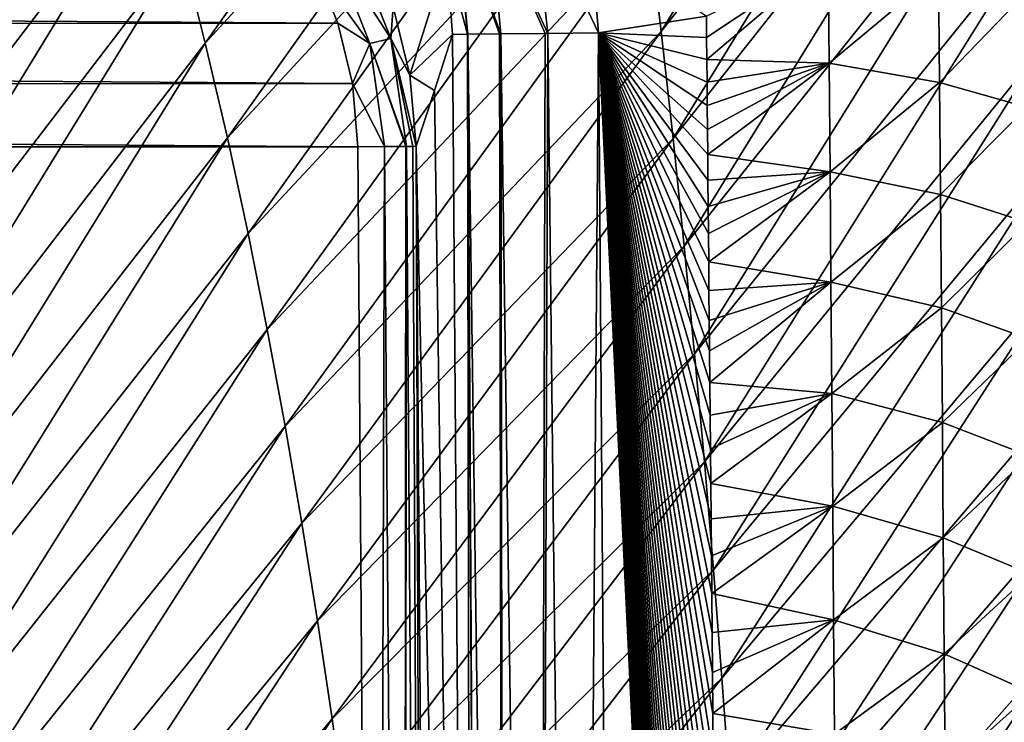
# Model space of a CAD drawing. Units: millimetres. Extents: x -190 to 190, y -275 to 275.
# Drawn here: x 136 to 169, y 158 to 182 of the extents above; entities that cross this region are included whole.
import ezdxf

# ---------------------------------------------------------------- set-up
doc = ezdxf.new("R2010")
doc.units = ezdxf.units.MM
doc.header["$LTSCALE"] = 53.661178
for name, color, linetype in [('18', 7, 'CONTINUOUS'), ('20', 7, 'CONTINUOUS'), ('22', 7, 'CONTINUOUS'), ('4', 7, 'CONTINUOUS'), ('46', 7, 'CONTINUOUS'), ('47', 7, 'CONTINUOUS'), ('48', 7, 'CONTINUOUS'), ('53', 7, 'CONTINUOUS'), ('62', 7, 'CONTINUOUS'), ('65', 7, 'CONTINUOUS')]:
    doc.layers.add(name, color=color, linetype=linetype)

msp = doc.modelspace()

# ---------------------------------------------------------------- linework, layer by layer
at = {"layer": '18', "linetype": 'Continuous'}
for points in [[(148.497, 181.112, 0.796), (146.489, 184.219, 0.178), (147.121, 184.555, 0.725), (148.497, 181.112, 0.796)], [(148.497, 181.112, 0.796), (147.121, 184.555, 0.725), (148.573, 182.186, 1.578), (148.497, 181.112, 0.796)], [(146.489, 184.219, 0.178), (147.785, 180.935, 0.196), (145.926, 183.52), (146.489, 184.219, 0.178)], [(147.785, 180.935, 0.196), (146.489, 184.219, 0.178), (148.497, 181.112, 0.796), (147.785, 180.935, 0.196)], [(145.926, 183.52), (147.785, 180.935, 0.196), (146.697, 181.624), (145.926, 183.52)], [(149.143, 179.865, 1.668), (148.497, 181.112, 0.796), (148.573, 182.186, 1.578), (149.143, 179.865, 1.668)], [(146.697, 181.624), (147.785, 180.935, 0.196), (147.189, 179.581), (146.697, 181.624)], [(149.032, 177.44, 0.88), (147.785, 180.935, 0.196), (148.497, 181.112, 0.796), (149.032, 177.44, 0.88)], [(149.361, 177.443, 1.766), (149.243, 177.442, 1.285), (148.497, 181.112, 0.796), (149.361, 177.443, 1.766)], [(149.361, 177.443, 1.766), (148.497, 181.112, 0.796), (149.143, 179.865, 1.668), (149.361, 177.443, 1.766)], [(149.243, 177.442, 1.285), (149.032, 177.44, 0.88), (148.497, 181.112, 0.796), (149.243, 177.442, 1.285)], [(147.785, 180.935, 0.196), (148.28, 177.433, 0.217), (147.189, 179.581), (147.785, 180.935, 0.196)], [(149.032, 177.44, 0.88), (149.011, 177.44, 0.85), (147.785, 180.935, 0.196), (149.032, 177.44, 0.88)], [(149.011, 177.44, 0.85), (148.28, 177.433, 0.217), (147.785, 180.935, 0.196), (149.011, 177.44, 0.85)], [(148.28, 177.433, 0.217), (147.375, 177.424), (147.189, 179.581), (148.28, 177.433, 0.217)]]:
    msp.add_3dface(points, dxfattribs=at)
at = {"layer": '20', "linetype": 'Continuous'}
for points in [[(149.143, 179.865, 1.668), (148.573, 182.186, 1.578), (150.405, 183.874, 12.837), (149.143, 179.865, 1.668)], [(150.597, 181.245, 12.584), (149.143, 179.865, 1.668), (150.405, 183.874, 12.837), (150.597, 181.245, 12.584)], [(150.597, 181.245, 12.584), (149.979, 179.344, 7.175), (149.143, 179.865, 1.668), (150.597, 181.245, 12.584)], [(149.979, 179.344, 7.175), (149.361, 177.443, 1.766), (149.143, 179.865, 1.668), (149.979, 179.344, 7.175)]]:
    msp.add_3dface(points, dxfattribs=at)
at = {"layer": '22', "linetype": 'Continuous'}
for points in [[(153.841, 181.277, 16.694), (151.831, 185.619, 15.862), (153.327, 185.993, 16.726), (153.841, 181.277, 16.694)], [(153.841, 181.277, 16.694), (153.327, 185.993, 16.726), (155.563, 181.294, 17), (153.841, 181.277, 16.694)], [(155.563, 181.294, 17), (153.327, 185.993, 16.726), (155.281, 184.6, 17), (155.563, 181.294, 17)], [(152.24, 181.261, 15.737), (150.72, 185.341, 14.515), (151.831, 185.619, 15.862), (152.24, 181.261, 15.737)], [(152.24, 181.261, 15.737), (151.831, 185.619, 15.862), (153.741, 181.276, 16.656), (152.24, 181.261, 15.737)], [(153.741, 181.276, 16.656), (151.831, 185.619, 15.862), (153.841, 181.277, 16.694), (153.741, 181.276, 16.656)], [(151.102, 181.25, 14.258), (150.405, 183.874, 12.837), (150.72, 185.341, 14.515), (151.102, 181.25, 14.258)], [(151.102, 181.25, 14.258), (150.72, 185.341, 14.515), (151.12, 181.251, 14.294), (151.102, 181.25, 14.258)], [(151.12, 181.251, 14.294), (150.72, 185.341, 14.515), (152.196, 181.261, 15.696), (151.12, 181.251, 14.294)], [(152.196, 181.261, 15.696), (150.72, 185.341, 14.515), (152.24, 181.261, 15.737), (152.196, 181.261, 15.696)], [(150.597, 181.245, 12.584), (150.405, 183.874, 12.837), (151.102, 181.25, 14.258), (150.597, 181.245, 12.584)]]:
    msp.add_3dface(points, dxfattribs=at)
at = {"layer": '4', "linetype": 'Continuous'}
for points in [[(146.697, 181.624), (-146.699, 181.603), (-145.926, 183.512), (146.697, 181.624)], [(145.926, 183.52), (146.697, 181.624), (-145.926, 183.512), (145.926, 183.52)], [(147.189, 179.581), (-147.191, 179.561), (-146.699, 181.603), (147.189, 179.581)], [(146.697, 181.624), (147.189, 179.581), (-146.699, 181.603), (146.697, 181.624)], [(147.375, 177.424), (-147.375, 177.424), (-147.191, 179.561), (147.375, 177.424)], [(147.189, 179.581), (147.375, 177.424), (-147.191, 179.561), (147.189, 179.581)], [(-147.375, 177.424), (148.01, 88.713), (-148.01, 88.713), (-147.375, 177.424)], [(147.375, 177.424), (148.01, 88.713), (-147.375, 177.424), (147.375, 177.424)]]:
    msp.add_3dface(points, dxfattribs=at)
at = {"layer": '46', "linetype": 'Continuous'}
for points in [[(151.26, 90.624, 12.584), (150.597, 181.245, 12.584), (151.102, 181.25, 14.258), (151.26, 90.624, 12.584)], [(151.102, 181.25, 14.258), (151.12, 181.251, 14.294), (151.611, 90.625, 13.925), (151.102, 181.25, 14.258)], [(151.26, 90.624, 12.584), (151.102, 181.25, 14.258), (151.611, 90.625, 13.925), (151.26, 90.624, 12.584)], [(151.12, 181.251, 14.294), (152.196, 181.261, 15.696), (152.376, 90.629, 15.191), (151.12, 181.251, 14.294)], [(151.12, 181.251, 14.294), (152.376, 90.629, 15.191), (151.611, 90.625, 13.925), (151.12, 181.251, 14.294)], [(152.196, 181.261, 15.696), (152.24, 181.261, 15.737), (152.376, 90.629, 15.191), (152.196, 181.261, 15.696)], [(152.24, 181.261, 15.737), (153.741, 181.276, 16.656), (153.506, 90.635, 16.196), (152.24, 181.261, 15.737)], [(152.24, 181.261, 15.737), (153.506, 90.635, 16.196), (152.376, 90.629, 15.191), (152.24, 181.261, 15.737)], [(153.741, 181.276, 16.656), (153.841, 181.277, 16.694), (153.506, 90.635, 16.196), (153.741, 181.276, 16.656)], [(153.841, 181.277, 16.694), (154.853, 90.641, 16.808), (153.506, 90.635, 16.196), (153.841, 181.277, 16.694)], [(153.841, 181.277, 16.694), (155.563, 181.294, 17), (154.853, 90.641, 16.808), (153.841, 181.277, 16.694)], [(155.563, 181.294, 17), (156.225, 90.648, 17), (154.853, 90.641, 16.808), (155.563, 181.294, 17)]]:
    msp.add_3dface(points, dxfattribs=at)
at = {"layer": '47', "linetype": 'Continuous'}
for points in [[(150.597, 181.245, 12.584), (151.26, 90.624, 12.584), (149.979, 179.344, 7.175), (150.597, 181.245, 12.584)], [(151.26, 90.624, 12.584), (149.361, 177.443, 1.766), (149.979, 179.344, 7.175), (151.26, 90.624, 12.584)], [(149.996, 88.722, 1.766), (149.361, 177.443, 1.766), (151.26, 90.624, 12.584), (149.996, 88.722, 1.766)]]:
    msp.add_3dface(points, dxfattribs=at)
at = {"layer": '48', "linetype": 'Continuous'}
for points in [[(148.01, 88.713), (147.375, 177.424), (148.28, 177.433, 0.217), (148.01, 88.713)], [(148.924, 88.717, 0.221), (148.01, 88.713), (148.28, 177.433, 0.217), (148.924, 88.717, 0.221)], [(149.011, 177.44, 0.85), (148.924, 88.717, 0.221), (148.28, 177.433, 0.217), (149.011, 177.44, 0.85)], [(149.67, 88.721, 0.884), (148.924, 88.717, 0.221), (149.032, 177.44, 0.88), (149.67, 88.721, 0.884)], [(149.032, 177.44, 0.88), (148.924, 88.717, 0.221), (149.011, 177.44, 0.85), (149.032, 177.44, 0.88)], [(149.243, 177.442, 1.285), (149.67, 88.721, 0.884), (149.032, 177.44, 0.88), (149.243, 177.442, 1.285)], [(149.361, 177.443, 1.766), (149.67, 88.721, 0.884), (149.243, 177.442, 1.285), (149.361, 177.443, 1.766)], [(149.996, 88.722, 1.766), (149.67, 88.721, 0.884), (149.361, 177.443, 1.766), (149.996, 88.722, 1.766)]]:
    msp.add_3dface(points, dxfattribs=at)
at = {"layer": '53', "linetype": 'Continuous'}
for points in [[(157.263, 184.981, 92.389), (157.694, 181.35, 92.299), (169.493, 200.699, 107.919), (157.263, 184.981, 92.389)], [(169.493, 200.699, 107.919), (157.694, 181.35, 92.299), (169.753, 196.725, 107.858), (169.493, 200.699, 107.919)], [(137.406, 196.463, 78.774), (135.864, 199.369, 78.879), (122.754, 176.884, 64.163), (137.406, 196.463, 78.774)], [(141.388, 184.127, 78.067), (142.19, 180.943, 77.912), (155.234, 199.345, 92.878), (141.388, 184.127, 78.067)], [(155.234, 199.345, 92.878), (142.19, 180.943, 77.912), (155.79, 195.783, 92.735), (155.234, 199.345, 92.878)], [(157.694, 181.35, 92.299), (158.097, 177.707, 92.219), (169.753, 196.725, 107.858), (157.694, 181.35, 92.299)], [(169.753, 196.725, 107.858), (158.097, 177.707, 92.219), (169.997, 192.744, 107.804), (169.753, 196.725, 107.858)], [(124.158, 174.288, 64.057), (137.406, 196.463, 78.774), (122.754, 176.884, 64.163), (124.158, 174.288, 64.057)], [(138.609, 193.451, 78.608), (137.406, 196.463, 78.774), (124.158, 174.288, 64.057), (138.609, 193.451, 78.608)], [(142.19, 180.943, 77.912), (142.94, 177.728, 77.772), (155.79, 195.783, 92.735), (142.19, 180.943, 77.912)], [(155.79, 195.783, 92.735), (142.94, 177.728, 77.772), (156.312, 192.2, 92.607), (155.79, 195.783, 92.735)], [(125.409, 171.629, 63.934), (138.609, 193.451, 78.608), (124.158, 174.288, 64.057), (125.409, 171.629, 63.934)], [(139.621, 190.385, 78.421), (138.609, 193.451, 78.608), (125.409, 171.629, 63.934), (139.621, 190.385, 78.421)], [(158.097, 177.707, 92.219), (158.474, 174.054, 92.15), (169.997, 192.744, 107.804), (158.097, 177.707, 92.219)], [(169.997, 192.744, 107.804), (158.474, 174.054, 92.15), (170.227, 188.758, 107.757), (169.997, 192.744, 107.804)], [(142.94, 177.728, 77.772), (143.642, 174.486, 77.646), (156.312, 192.2, 92.607), (142.94, 177.728, 77.772)], [(156.312, 192.2, 92.607), (143.642, 174.486, 77.646), (156.803, 188.598, 92.491), (156.312, 192.2, 92.607)], [(126.556, 168.919, 63.81), (139.621, 190.385, 78.421), (125.409, 171.629, 63.934), (126.556, 168.919, 63.81)], [(140.534, 187.276, 78.237), (139.621, 190.385, 78.421), (126.556, 168.919, 63.81), (140.534, 187.276, 78.237)], [(143.642, 174.486, 77.646), (144.297, 171.22, 77.533), (156.803, 188.598, 92.491), (143.642, 174.486, 77.646)], [(156.803, 188.598, 92.491), (144.297, 171.22, 77.533), (157.263, 184.981, 92.389), (156.803, 188.598, 92.491)], [(158.474, 174.054, 92.15), (158.827, 170.393, 92.09), (170.227, 188.758, 107.757), (158.474, 174.054, 92.15)], [(170.227, 188.758, 107.757), (158.827, 170.393, 92.09), (170.444, 184.766, 107.716), (170.227, 188.758, 107.757)], [(127.627, 166.161, 63.695), (140.534, 187.276, 78.237), (126.556, 168.919, 63.81), (127.627, 166.161, 63.695)], [(141.388, 184.127, 78.067), (140.534, 187.276, 78.237), (127.627, 166.161, 63.695), (141.388, 184.127, 78.067)], [(144.297, 171.22, 77.533), (144.908, 167.935, 77.432), (157.263, 184.981, 92.389), (144.297, 171.22, 77.533)], [(157.263, 184.981, 92.389), (144.908, 167.935, 77.432), (157.694, 181.35, 92.299), (157.263, 184.981, 92.389)], [(158.827, 170.393, 92.09), (159.157, 166.723, 92.038), (170.444, 184.766, 107.716), (158.827, 170.393, 92.09)], [(170.444, 184.766, 107.716), (159.157, 166.723, 92.038), (170.648, 180.77, 107.682), (170.444, 184.766, 107.716)], [(128.626, 163.361, 63.59), (141.388, 184.127, 78.067), (127.627, 166.161, 63.695), (128.626, 163.361, 63.59)], [(142.19, 180.943, 77.912), (141.388, 184.127, 78.067), (128.626, 163.361, 63.59), (142.19, 180.943, 77.912)], [(144.908, 167.935, 77.432), (145.477, 164.632, 77.344), (157.694, 181.35, 92.299), (144.908, 167.935, 77.432)], [(157.694, 181.35, 92.299), (145.477, 164.632, 77.344), (158.097, 177.707, 92.219), (157.694, 181.35, 92.299)], [(129.557, 160.525, 63.495), (142.19, 180.943, 77.912), (128.626, 163.361, 63.59), (129.557, 160.525, 63.495)], [(142.94, 177.728, 77.772), (142.19, 180.943, 77.912), (129.557, 160.525, 63.495), (142.94, 177.728, 77.772)], [(159.157, 166.723, 92.038), (159.466, 163.048, 91.994), (170.648, 180.77, 107.682), (159.157, 166.723, 92.038)], [(170.648, 180.77, 107.682), (159.466, 163.048, 91.994), (170.84, 176.77, 107.652), (170.648, 180.77, 107.682)], [(130.423, 157.658, 63.408), (142.94, 177.728, 77.772), (129.557, 160.525, 63.495), (130.423, 157.658, 63.408)], [(143.642, 174.486, 77.646), (142.94, 177.728, 77.772), (130.423, 157.658, 63.408), (143.642, 174.486, 77.646)], [(145.477, 164.632, 77.344), (146.008, 161.315, 77.266), (158.097, 177.707, 92.219), (145.477, 164.632, 77.344)], [(158.097, 177.707, 92.219), (146.008, 161.315, 77.266), (158.474, 174.054, 92.15), (158.097, 177.707, 92.219)], [(159.466, 163.048, 91.994), (159.754, 159.367, 91.956), (170.84, 176.77, 107.652), (159.466, 163.048, 91.994)], [(170.84, 176.77, 107.652), (159.754, 159.367, 91.956), (171.02, 172.767, 107.627), (170.84, 176.77, 107.652)], [(131.228, 154.763, 63.331), (143.642, 174.486, 77.646), (130.423, 157.658, 63.408), (131.228, 154.763, 63.331)], [(144.297, 171.22, 77.533), (143.642, 174.486, 77.646), (131.228, 154.763, 63.331), (144.297, 171.22, 77.533)], [(146.008, 161.315, 77.266), (146.501, 157.985, 77.198), (158.474, 174.054, 92.15), (146.008, 161.315, 77.266)], [(158.474, 174.054, 92.15), (146.501, 157.985, 77.198), (158.827, 170.393, 92.09), (158.474, 174.054, 92.15)], [(159.754, 159.367, 91.956), (160.024, 155.682, 91.924), (171.02, 172.767, 107.627), (159.754, 159.367, 91.956)], [(171.02, 172.767, 107.627), (160.024, 155.682, 91.924), (171.19, 168.761, 107.606), (171.02, 172.767, 107.627)], [(131.975, 151.845, 63.262), (144.297, 171.22, 77.533), (131.228, 154.763, 63.331), (131.975, 151.845, 63.262)], [(144.908, 167.935, 77.432), (144.297, 171.22, 77.533), (131.975, 151.845, 63.262), (144.908, 167.935, 77.432)], [(146.501, 157.985, 77.198), (146.961, 154.644, 77.139), (158.827, 170.393, 92.09), (146.501, 157.985, 77.198)], [(158.827, 170.393, 92.09), (146.961, 154.644, 77.139), (159.157, 166.723, 92.038), (158.827, 170.393, 92.09)], [(160.024, 155.682, 91.924), (160.277, 151.993, 91.898), (171.19, 168.761, 107.606), (160.024, 155.682, 91.924)], [(171.19, 168.761, 107.606), (160.277, 151.993, 91.898), (171.35, 164.753, 107.589), (171.19, 168.761, 107.606)], [(132.669, 148.907, 63.201), (144.908, 167.935, 77.432), (131.975, 151.845, 63.262), (132.669, 148.907, 63.201)], [(145.477, 164.632, 77.344), (144.908, 167.935, 77.432), (132.669, 148.907, 63.201), (145.477, 164.632, 77.344)], [(146.961, 154.644, 77.139), (147.389, 151.294, 77.088), (159.157, 166.723, 92.038), (146.961, 154.644, 77.139)], [(159.157, 166.723, 92.038), (147.389, 151.294, 77.088), (159.466, 163.048, 91.994), (159.157, 166.723, 92.038)], [(160.277, 151.993, 91.898), (160.514, 148.3, 91.876), (171.35, 164.753, 107.589), (160.277, 151.993, 91.898)], [(171.35, 164.753, 107.589), (160.514, 148.3, 91.876), (171.501, 160.743, 107.574), (171.35, 164.753, 107.589)], [(133.313, 145.951, 63.147), (145.477, 164.632, 77.344), (132.669, 148.907, 63.201), (133.313, 145.951, 63.147)], [(146.008, 161.315, 77.266), (145.477, 164.632, 77.344), (133.313, 145.951, 63.147), (146.008, 161.315, 77.266)], [(147.389, 151.294, 77.088), (147.788, 147.936, 77.044), (159.466, 163.048, 91.994), (147.389, 151.294, 77.088)], [(159.466, 163.048, 91.994), (147.788, 147.936, 77.044), (159.754, 159.367, 91.956), (159.466, 163.048, 91.994)], [(133.91, 142.982, 63.099), (146.008, 161.315, 77.266), (133.313, 145.951, 63.147), (133.91, 142.982, 63.099)], [(146.501, 157.985, 77.198), (146.008, 161.315, 77.266), (133.91, 142.982, 63.099), (146.501, 157.985, 77.198)], [(160.514, 148.3, 91.876), (160.737, 144.605, 91.859), (171.501, 160.743, 107.574), (160.514, 148.3, 91.876)], [(171.501, 160.743, 107.574), (160.737, 144.605, 91.859), (171.644, 156.731, 107.563), (171.501, 160.743, 107.574)], [(147.788, 147.936, 77.044), (148.159, 144.572, 77.007), (159.754, 159.367, 91.956), (147.788, 147.936, 77.044)], [(159.754, 159.367, 91.956), (148.159, 144.572, 77.007), (160.024, 155.682, 91.924), (159.754, 159.367, 91.956)], [(134.463, 140, 63.058), (146.501, 157.985, 77.198), (133.91, 142.982, 63.099), (134.463, 140, 63.058)], [(146.961, 154.644, 77.139), (146.501, 157.985, 77.198), (134.463, 140, 63.058), (146.961, 154.644, 77.139)]]:
    msp.add_3dface(points, dxfattribs=at)
at = {"layer": '62', "linetype": 'Continuous'}
for points in [[(159.234, 181.141, 17), (159.227, 181.867, 17), (163.37, 183.89, 17.729), (159.234, 181.141, 17)], [(159.241, 180.391, 17), (159.234, 181.141, 17), (163.37, 183.89, 17.729), (159.241, 180.391, 17)], [(159.241, 180.391, 17), (163.37, 183.89, 17.729), (163.401, 180.266, 17.731), (159.241, 180.391, 17)], [(163.37, 183.89, 17.729), (167.117, 183.369, 19.757), (163.401, 180.266, 17.731), (163.37, 183.89, 17.729)], [(167.117, 183.369, 19.757), (167.151, 179.617, 19.762), (163.401, 180.266, 17.731), (167.117, 183.369, 19.757)], [(167.117, 183.369, 19.757), (170.08, 182.648, 22.822), (167.151, 179.617, 19.762), (167.117, 183.369, 19.757)], [(170.08, 182.648, 22.822), (170.117, 178.777, 22.826), (167.151, 179.617, 19.762), (170.08, 182.648, 22.822)], [(159.248, 179.62, 17), (159.241, 180.391, 17), (163.401, 180.266, 17.731), (159.248, 179.62, 17)], [(159.256, 178.827, 17), (159.248, 179.62, 17), (163.401, 180.266, 17.731), (159.256, 178.827, 17)], [(159.264, 178.009, 17), (159.256, 178.827, 17), (163.401, 180.266, 17.731), (159.264, 178.009, 17)], [(159.272, 177.163, 17), (159.264, 178.009, 17), (163.401, 180.266, 17.731), (159.272, 177.163, 17)], [(159.272, 177.163, 17), (163.401, 180.266, 17.731), (163.432, 176.576, 17.732), (159.272, 177.163, 17)], [(163.401, 180.266, 17.731), (167.151, 179.617, 19.762), (163.432, 176.576, 17.732), (163.401, 180.266, 17.731)], [(167.151, 179.617, 19.762), (167.184, 175.809, 19.766), (163.432, 176.576, 17.732), (167.151, 179.617, 19.762)], [(167.151, 179.617, 19.762), (170.117, 178.777, 22.826), (167.184, 175.809, 19.766), (167.151, 179.617, 19.762)], [(170.117, 178.777, 22.826), (170.154, 174.859, 22.831), (167.184, 175.809, 19.766), (170.117, 178.777, 22.826)], [(159.28, 176.293, 17), (159.272, 177.163, 17), (163.432, 176.576, 17.732), (159.28, 176.293, 17)], [(159.289, 175.398, 17), (159.28, 176.293, 17), (163.432, 176.576, 17.732), (159.289, 175.398, 17)], [(159.297, 174.475, 17), (159.289, 175.398, 17), (163.432, 176.576, 17.732), (159.297, 174.475, 17)], [(159.306, 173.523, 17), (159.297, 174.475, 17), (163.432, 176.576, 17.732), (159.306, 173.523, 17)], [(159.306, 173.523, 17), (163.432, 176.576, 17.732), (163.463, 172.83, 17.734), (159.306, 173.523, 17)], [(163.432, 176.576, 17.732), (167.184, 175.809, 19.766), (163.463, 172.83, 17.734), (163.432, 176.576, 17.732)], [(167.184, 175.809, 19.766), (167.217, 171.954, 19.77), (163.463, 172.83, 17.734), (167.184, 175.809, 19.766)], [(167.184, 175.809, 19.766), (170.154, 174.859, 22.831), (167.217, 171.954, 19.77), (167.184, 175.809, 19.766)], [(170.154, 174.859, 22.831), (170.19, 170.903, 22.836), (167.217, 171.954, 19.77), (170.154, 174.859, 22.831)], [(159.315, 172.54, 17), (159.306, 173.523, 17), (163.463, 172.83, 17.734), (159.315, 172.54, 17)], [(159.325, 171.529, 17), (159.315, 172.54, 17), (163.463, 172.83, 17.734), (159.325, 171.529, 17)], [(159.334, 170.488, 17), (159.325, 171.529, 17), (163.463, 172.83, 17.734), (159.334, 170.488, 17)], [(159.344, 169.414, 17), (159.334, 170.488, 17), (163.463, 172.83, 17.734), (159.344, 169.414, 17)], [(159.344, 169.414, 17), (163.463, 172.83, 17.734), (163.494, 169.039, 17.736), (159.344, 169.414, 17)], [(163.463, 172.83, 17.734), (167.217, 171.954, 19.77), (163.494, 169.039, 17.736), (163.463, 172.83, 17.734)], [(167.217, 171.954, 19.77), (167.249, 168.062, 19.774), (163.494, 169.039, 17.736), (167.217, 171.954, 19.77)], [(167.217, 171.954, 19.77), (170.19, 170.903, 22.836), (167.249, 168.062, 19.774), (167.217, 171.954, 19.77)], [(170.19, 170.903, 22.836), (170.226, 166.915, 22.841), (167.249, 168.062, 19.774), (170.19, 170.903, 22.836)], [(159.354, 168.306, 17), (159.344, 169.414, 17), (163.494, 169.039, 17.736), (159.354, 168.306, 17)], [(159.364, 167.165, 17), (159.354, 168.306, 17), (163.494, 169.039, 17.736), (159.364, 167.165, 17)], [(159.375, 165.991, 17), (159.364, 167.165, 17), (163.494, 169.039, 17.736), (159.375, 165.991, 17)], [(159.375, 165.991, 17), (163.494, 169.039, 17.736), (163.523, 165.211, 17.737), (159.375, 165.991, 17)], [(163.494, 169.039, 17.736), (167.249, 168.062, 19.774), (163.523, 165.211, 17.737), (163.494, 169.039, 17.736)], [(167.249, 168.062, 19.774), (167.281, 164.139, 19.779), (163.523, 165.211, 17.737), (167.249, 168.062, 19.774)], [(167.249, 168.062, 19.774), (170.226, 166.915, 22.841), (167.281, 164.139, 19.779), (167.249, 168.062, 19.774)], [(170.226, 166.915, 22.841), (170.261, 162.904, 22.845), (167.281, 164.139, 19.779), (170.226, 166.915, 22.841)], [(159.386, 164.781, 17), (159.375, 165.991, 17), (163.523, 165.211, 17.737), (159.386, 164.781, 17)], [(159.397, 163.533, 17), (159.386, 164.781, 17), (163.523, 165.211, 17.737), (159.397, 163.533, 17)], [(159.408, 162.248, 17), (159.397, 163.533, 17), (163.523, 165.211, 17.737), (159.408, 162.248, 17)], [(159.408, 162.248, 17), (163.523, 165.211, 17.737), (163.553, 161.353, 17.739), (159.408, 162.248, 17)], [(163.523, 165.211, 17.737), (167.281, 164.139, 19.779), (163.553, 161.353, 17.739), (163.523, 165.211, 17.737)], [(167.281, 164.139, 19.779), (167.312, 160.193, 19.783), (163.553, 161.353, 17.739), (167.281, 164.139, 19.779)], [(167.281, 164.139, 19.779), (170.261, 162.904, 22.845), (167.312, 160.193, 19.783), (167.281, 164.139, 19.779)], [(170.261, 162.904, 22.845), (170.296, 158.877, 22.85), (167.312, 160.193, 19.783), (170.261, 162.904, 22.845)], [(159.419, 160.926, 17), (159.408, 162.248, 17), (163.553, 161.353, 17.739), (159.419, 160.926, 17)], [(159.431, 159.566, 17), (159.419, 160.926, 17), (163.553, 161.353, 17.739), (159.431, 159.566, 17)], [(159.443, 158.166, 17), (159.431, 159.566, 17), (163.553, 161.353, 17.739), (159.443, 158.166, 17)], [(159.443, 158.166, 17), (163.553, 161.353, 17.739), (163.582, 157.472, 17.74), (159.443, 158.166, 17)], [(163.553, 161.353, 17.739), (167.312, 160.193, 19.783), (163.582, 157.472, 17.74), (163.553, 161.353, 17.739)], [(167.312, 160.193, 19.783), (167.343, 156.231, 19.787), (163.582, 157.472, 17.74), (167.312, 160.193, 19.783)], [(167.312, 160.193, 19.783), (170.296, 158.877, 22.85), (167.343, 156.231, 19.787), (167.312, 160.193, 19.783)], [(170.296, 158.877, 22.85), (170.33, 154.842, 22.855), (167.343, 156.231, 19.787), (170.296, 158.877, 22.85)], [(159.455, 156.726, 17), (159.443, 158.166, 17), (163.582, 157.472, 17.74), (159.455, 156.726, 17)]]:
    msp.add_3dface(points, dxfattribs=at)
at = {"layer": '65', "linetype": 'Continuous'}
for points in [[(155.563, 181.294, 17), (155.281, 184.6, 17), (159.227, 181.867, 17), (155.563, 181.294, 17)], [(159.234, 181.141, 17), (155.563, 181.294, 17), (159.227, 181.867, 17), (159.234, 181.141, 17)], [(159.887, 92.124, 17), (155.563, 181.294, 17), (159.879, 93.742, 17), (159.887, 92.124, 17)], [(155.563, 181.294, 17), (159.887, 92.124, 17), (156.225, 90.648, 17), (155.563, 181.294, 17)], [(159.879, 93.742, 17), (155.563, 181.294, 17), (159.87, 95.36, 17), (159.879, 93.742, 17)], [(159.87, 95.36, 17), (155.563, 181.294, 17), (159.862, 96.975, 17), (159.87, 95.36, 17)], [(159.862, 96.975, 17), (155.563, 181.294, 17), (159.853, 98.577, 17), (159.862, 96.975, 17)], [(159.853, 98.577, 17), (155.563, 181.294, 17), (159.845, 100.177, 17), (159.853, 98.577, 17)], [(159.845, 100.177, 17), (155.563, 181.294, 17), (159.836, 101.789, 17), (159.845, 100.177, 17)], [(159.836, 101.789, 17), (155.563, 181.294, 17), (159.827, 103.422, 17), (159.836, 101.789, 17)], [(159.827, 103.422, 17), (155.563, 181.294, 17), (159.818, 105.067, 17), (159.827, 103.422, 17)], [(159.818, 105.067, 17), (155.563, 181.294, 17), (159.809, 106.724, 17), (159.818, 105.067, 17)], [(159.809, 106.724, 17), (155.563, 181.294, 17), (159.799, 108.396, 17), (159.809, 106.724, 17)], [(159.799, 108.396, 17), (155.563, 181.294, 17), (159.789, 110.085, 17), (159.799, 108.396, 17)], [(159.789, 110.085, 17), (155.563, 181.294, 17), (159.779, 111.793, 17), (159.789, 110.085, 17)], [(159.779, 111.793, 17), (155.563, 181.294, 17), (159.768, 113.516, 17), (159.779, 111.793, 17)], [(159.768, 113.516, 17), (155.563, 181.294, 17), (159.758, 115.255, 17), (159.768, 113.516, 17)], [(159.758, 115.255, 17), (155.563, 181.294, 17), (159.747, 117.011, 17), (159.758, 115.255, 17)], [(159.747, 117.011, 17), (155.563, 181.294, 17), (159.736, 118.779, 17), (159.747, 117.011, 17)], [(159.736, 118.779, 17), (155.563, 181.294, 17), (159.724, 120.552, 17), (159.736, 118.779, 17)], [(159.724, 120.552, 17), (155.563, 181.294, 17), (159.713, 122.344, 17), (159.724, 120.552, 17)], [(159.713, 122.344, 17), (155.563, 181.294, 17), (159.7, 124.169, 17), (159.713, 122.344, 17)], [(159.7, 124.169, 17), (155.563, 181.294, 17), (159.688, 126.041, 17), (159.7, 124.169, 17)], [(159.688, 126.041, 17), (155.563, 181.294, 17), (159.675, 127.974, 17), (159.688, 126.041, 17)], [(159.675, 127.974, 17), (155.563, 181.294, 17), (159.661, 129.951, 17), (159.675, 127.974, 17)], [(159.661, 129.951, 17), (155.563, 181.294, 17), (159.647, 131.946, 17), (159.661, 129.951, 17)], [(159.647, 131.946, 17), (155.563, 181.294, 17), (159.633, 133.931, 17), (159.647, 131.946, 17)], [(159.633, 133.931, 17), (155.563, 181.294, 17), (159.619, 135.908, 17), (159.633, 133.931, 17)], [(159.619, 135.908, 17), (155.563, 181.294, 17), (159.604, 137.905, 17), (159.619, 135.908, 17)], [(159.604, 137.905, 17), (155.563, 181.294, 17), (159.589, 139.888, 17), (159.604, 137.905, 17)], [(159.589, 139.888, 17), (155.563, 181.294, 17), (159.575, 141.825, 17), (159.589, 139.888, 17)], [(159.575, 141.825, 17), (155.563, 181.294, 17), (159.56, 143.684, 17), (159.575, 141.825, 17)], [(159.56, 143.684, 17), (155.563, 181.294, 17), (159.546, 145.478, 17), (159.56, 143.684, 17)], [(159.546, 145.478, 17), (155.563, 181.294, 17), (159.533, 147.219, 17), (159.546, 145.478, 17)], [(159.533, 147.219, 17), (155.563, 181.294, 17), (159.519, 148.913, 17), (159.533, 147.219, 17)], [(159.519, 148.913, 17), (155.563, 181.294, 17), (159.506, 150.563, 17), (159.519, 148.913, 17)], [(159.506, 150.563, 17), (155.563, 181.294, 17), (159.493, 152.171, 17), (159.506, 150.563, 17)], [(159.493, 152.171, 17), (155.563, 181.294, 17), (159.48, 153.731, 17), (159.493, 152.171, 17)], [(159.48, 153.731, 17), (155.563, 181.294, 17), (159.468, 155.248, 17), (159.48, 153.731, 17)], [(159.468, 155.248, 17), (155.563, 181.294, 17), (159.455, 156.726, 17), (159.468, 155.248, 17)], [(159.455, 156.726, 17), (155.563, 181.294, 17), (159.443, 158.166, 17), (159.455, 156.726, 17)], [(159.443, 158.166, 17), (155.563, 181.294, 17), (159.431, 159.566, 17), (159.443, 158.166, 17)], [(159.431, 159.566, 17), (155.563, 181.294, 17), (159.419, 160.926, 17), (159.431, 159.566, 17)], [(159.419, 160.926, 17), (155.563, 181.294, 17), (159.408, 162.248, 17), (159.419, 160.926, 17)], [(159.408, 162.248, 17), (155.563, 181.294, 17), (159.397, 163.533, 17), (159.408, 162.248, 17)], [(159.397, 163.533, 17), (155.563, 181.294, 17), (159.386, 164.781, 17), (159.397, 163.533, 17)], [(159.386, 164.781, 17), (155.563, 181.294, 17), (159.375, 165.991, 17), (159.386, 164.781, 17)], [(159.375, 165.991, 17), (155.563, 181.294, 17), (159.364, 167.165, 17), (159.375, 165.991, 17)], [(159.364, 167.165, 17), (155.563, 181.294, 17), (159.354, 168.306, 17), (159.364, 167.165, 17)], [(159.354, 168.306, 17), (155.563, 181.294, 17), (159.344, 169.414, 17), (159.354, 168.306, 17)], [(159.344, 169.414, 17), (155.563, 181.294, 17), (159.334, 170.488, 17), (159.344, 169.414, 17)], [(159.334, 170.488, 17), (155.563, 181.294, 17), (159.325, 171.529, 17), (159.334, 170.488, 17)], [(159.325, 171.529, 17), (155.563, 181.294, 17), (159.315, 172.54, 17), (159.325, 171.529, 17)], [(159.315, 172.54, 17), (155.563, 181.294, 17), (159.306, 173.523, 17), (159.315, 172.54, 17)], [(159.306, 173.523, 17), (155.563, 181.294, 17), (159.297, 174.475, 17), (159.306, 173.523, 17)], [(159.297, 174.475, 17), (155.563, 181.294, 17), (159.289, 175.398, 17), (159.297, 174.475, 17)], [(159.289, 175.398, 17), (155.563, 181.294, 17), (159.28, 176.293, 17), (159.289, 175.398, 17)], [(159.28, 176.293, 17), (155.563, 181.294, 17), (159.272, 177.163, 17), (159.28, 176.293, 17)], [(159.272, 177.163, 17), (155.563, 181.294, 17), (159.264, 178.009, 17), (159.272, 177.163, 17)], [(159.264, 178.009, 17), (155.563, 181.294, 17), (159.256, 178.827, 17), (159.264, 178.009, 17)], [(159.256, 178.827, 17), (155.563, 181.294, 17), (159.248, 179.62, 17), (159.256, 178.827, 17)], [(159.248, 179.62, 17), (155.563, 181.294, 17), (159.241, 180.391, 17), (159.248, 179.62, 17)], [(159.241, 180.391, 17), (155.563, 181.294, 17), (159.234, 181.141, 17), (159.241, 180.391, 17)]]:
    msp.add_3dface(points, dxfattribs=at)

doc.saveas('drawing.dxf')
